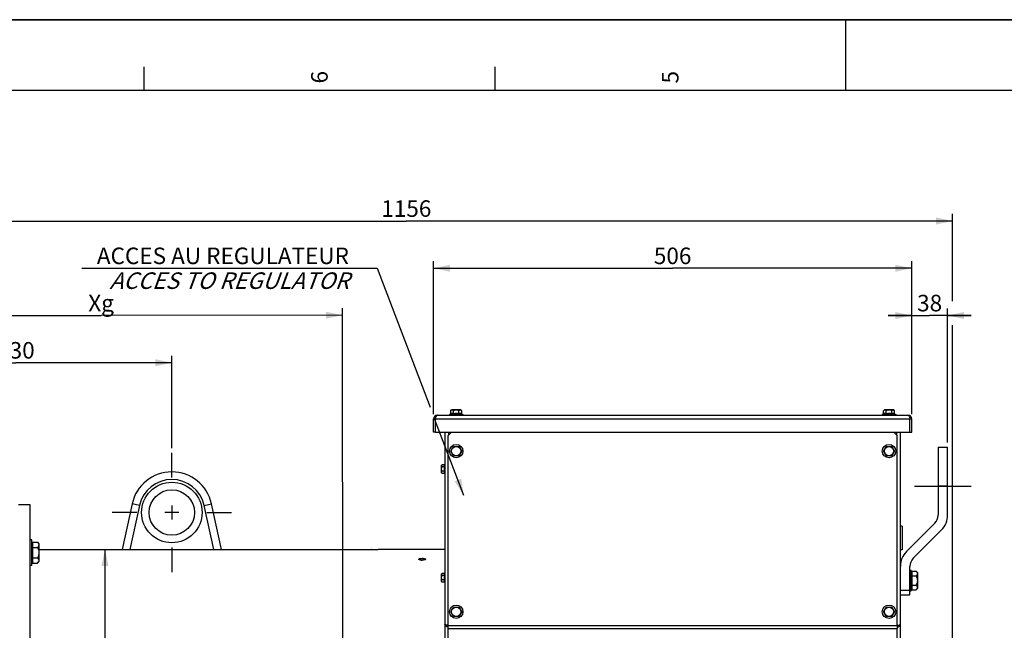
# Model space of a CAD drawing. Units: millimetres. Extents: x 0 to 594, y 0 to 420.
# Drawn here: x 122 to 331, y 291 to 420 of the extents above; entities that cross this region are included whole.
import ezdxf

# ---------------------------------------------------------------- set-up
doc = ezdxf.new("R2010")
doc.units = ezdxf.units.MM
doc.header["$LTSCALE"] = 32.67
doc.linetypes.add('CENTER', pattern=[0.6, 0.375, -0.075, 0.075, -0.075])
doc.layers.get('0').update_dxf_attribs({"linetype": 'CONTINUOUS'})
for name, color, linetype in [('02___PRT_ALL_AXES', 7, 'CONTINUOUS'), ('3_ALL_AXES', 7, 'CONTINUOUS'), ('7_ALL_FEATURES', 7, 'CONTINUOUS'), ('AXES', 7, 'CONTINUOUS'), ('SOLIDES', 7, 'CONTINUOUS')]:
    doc.layers.add(name, color=color, linetype=linetype)
doc.styles.get("Standard").update_dxf_attribs({"font": 'txt', "width": 0.85})
doc.styles.add('TEXTSTYLE_3', font='txt')
doc.styles.add('TEXTSTYLE_5', font='gdt', dxfattribs={"width": 0.85})
doc.dimstyles.new('DIMSTYLE_1', dxfattribs={"dimtxt": 3.5, "dimasz": 3.5, "dimexe": 1.5, "dimexo": 1, "dimgap": 0.875, "dimtad": 1, "dimdec": 4, "dimlfac": 5, "dimtxsty": 'STANDARD', "dimblk": '_FILLED', "dimblk1": '_FILLED', "dimblk2": '_FILLED', "dimcen": 0.09, "dimclrt": 5, "dimadec": 0, "dimazin": 0, "dimtp": 0.8, "dimtm": 0.8, "dimtfac": 1, "dimtdec": 4, "dimtofl": 0, "dimtmove": 0, "dimatfit": 3, "dimldrblk": '_FILLED', "dimfxl": 1, "dimtolj": 1, "dimarcsym": 0})
doc.dimstyles.new('DIMSTYLE_2', dxfattribs={"dimtxt": 3.5, "dimasz": 3.5, "dimexe": 1.5, "dimexo": 1, "dimgap": 0.875, "dimtad": 1, "dimdec": 4, "dimlfac": 5, "dimtxsty": 'STANDARD', "dimblk": '_FILLED', "dimblk1": '_FILLED', "dimblk2": '_FILLED', "dimcen": 0.09, "dimclrt": 5, "dimadec": 0, "dimazin": 0, "dimtp": 0.0001, "dimtm": 0.0001, "dimtfac": 1, "dimtdec": 4, "dimtofl": 0, "dimtmove": 0, "dimatfit": 3, "dimldrblk": '_FILLED', "dimfxl": 1, "dimtolj": 1, "dimarcsym": 0})
doc.dimstyles.new('DIMSTYLE_5', dxfattribs={"dimtxt": 3.5, "dimasz": 3.5, "dimexe": 1.5, "dimexo": 1, "dimgap": 0.875, "dimtad": 1, "dimdec": 0, "dimlfac": 5, "dimtxsty": 'STANDARD', "dimblk": '_FILLED', "dimblk1": '_FILLED', "dimblk2": '_FILLED', "dimcen": 0.09, "dimclrt": 5, "dimadec": 0, "dimazin": 0, "dimtp": 0.0001, "dimtm": 0.0001, "dimtfac": 1, "dimtdec": 0, "dimtofl": 0, "dimtmove": 0, "dimatfit": 3, "dimldrblk": '_FILLED', "dimfxl": 1, "dimtolj": 1, "dimarcsym": 0})
doc.dimstyles.get("Standard").update_dxf_attribs({"dimtxt": 3.5, "dimasz": 3.5, "dimexe": 1.5, "dimexo": 1, "dimtad": 1, "dimdec": 4, "dimtxsty": 'STANDARD', "dimblk": '_FILLED', "dimblk1": '_FILLED', "dimblk2": '_FILLED', "dimcen": 0.09, "dimclrt": 5, "dimadec": 0, "dimazin": 0, "dimtol": 1, "dimtp": 0.0001, "dimtm": 0.0001, "dimtfac": 1, "dimtdec": 4, "dimtofl": 0, "dimtmove": 0, "dimatfit": 3, "dimldrblk": '_FILLED', "dimfxl": 1, "dimtolj": 1, "dimarcsym": 0})

# ---------------------------------------------------------------- blocks, each defined once
blk = doc.blocks.new('MARGEA2_BL0', base_point=(296.99996, 210.000076))
at = {"color": 7, "linetype": 'CONTINUOUS'}
for p, q in [((594, 420), (-0.000082, 420)), ((594.000002, 420.000076), (0.000002, 420.000076)), ((594.000002, 420.000076), (0.000002, 420.000076)), ((297.000002, 420.000076), (297.000002, 405.000076)), ((148.500002, 410.000076), (148.500002, 405.000076)), ((222.750002, 410.000076), (222.750002, 405.000076)), ((584.000002, 405.000076), (15.000002, 405.000076))]:
    blk.add_line(p, q, dxfattribs=at)
at = {"color": 5, "linetype": 'CONTINUOUS', "style": 'TEXTSTYLE_3', "oblique": 0.00001872}
for s, p in [('6', (187.375002, 406.500076)), ('5', (261.625002, 406.500076))]:
    blk.add_text(s, height=3.5, rotation=90, dxfattribs=at).set_placement(p)
blk = doc.blocks.new('_FILLED')
at = {"color": 0, "linetype": 'BYBLOCK'}
blk.add_solid([(0, 0), (-1, 0.214), (-1, -0.214)], dxfattribs=at)
blk = doc.blocks.new('*D0')
at = {"color": 2, "linetype": 'CONTINUOUS'}
for p, q in [((88.35, 358.21), (88.35, 358.84)), ((190.49, 358.32), (190.49, 358.95)), ((88.38, 329.47), (88.35, 358.21)), ((88.35, 357.34), (139.42, 357.39)), ((190.49, 357.45), (139.42, 357.39)), ((190.61, 250.78), (190.49, 358.32)), ((88.39, 318.62), (88.38, 323.59))]:
    blk.add_line(p, q, dxfattribs=at)
at = {"color": 2, "linetype": 'CONTINUOUS', "xscale": 3.5, "yscale": 3.5, "zscale": 3.5}
for p, rotation in [((88.35, 357.34), 180.059941529), ((190.49, 357.45), 0.059941529)]:
    blk.add_blockref('_FILLED', p, dxfattribs=dict(at, rotation=rotation))
at = {"color": 5, "linetype": 'CONTINUOUS', "insert": (139.42, 361.77), "char_height": 3.5, "width": 8.925, "attachment_point": 2, "rotation": 0.0599, "line_spacing_factor": 0.9}
blk.add_mtext('Xg', dxfattribs=at)
blk = doc.blocks.new('*D2')
at = {"color": 2, "linetype": 'CONTINUOUS'}
for p, q in [((209.79, 336.49), (209.79, 368.89)), ((310.99, 336.49), (310.99, 368.89)), ((209.79, 367.39), (260.39, 367.39)), ((310.99, 367.39), (260.39, 367.39))]:
    blk.add_line(p, q, dxfattribs=at)
at = {"color": 2, "linetype": 'CONTINUOUS', "xscale": 3.5, "yscale": 3.5, "zscale": 3.5, "rotation": 180}
blk.add_blockref('_FILLED', (209.79, 367.39), dxfattribs=at)
at = {"color": 2, "linetype": 'CONTINUOUS', "xscale": 3.5, "yscale": 3.5, "zscale": 3.5}
blk.add_blockref('_FILLED', (310.99, 367.39), dxfattribs=at)
at = {"color": 5, "linetype": 'CONTINUOUS', "insert": (260.39, 371.77), "char_height": 3.5, "width": 13.3875, "attachment_point": 2, "line_spacing_factor": 0.9}
blk.add_mtext('506', dxfattribs=at)
blk = doc.blocks.new('*D3')
at = {"color": 2, "linetype": 'CONTINUOUS'}
for p, q in [((310.99, 336.49), (310.99, 358.89)), ((318.59, 330.49), (318.59, 358.89)), ((310.99, 357.39), (305.99, 357.39)), ((305.99, 357.39), (314.79, 357.39)), ((323.59, 357.39), (314.79, 357.39)), ((318.59, 357.39), (323.59, 357.39))]:
    blk.add_line(p, q, dxfattribs=at)
at = {"color": 2, "linetype": 'CONTINUOUS', "xscale": 3.5, "yscale": 3.5, "zscale": 3.5}
blk.add_blockref('_FILLED', (310.99, 357.39), dxfattribs=at)
at = {"color": 2, "linetype": 'CONTINUOUS', "xscale": 3.5, "yscale": 3.5, "zscale": 3.5, "rotation": 180}
blk.add_blockref('_FILLED', (318.59, 357.39), dxfattribs=at)
at = {"color": 5, "linetype": 'CONTINUOUS', "insert": (314.79, 361.77), "char_height": 3.5, "width": 8.925, "attachment_point": 2, "line_spacing_factor": 0.9}
blk.add_mtext('38', dxfattribs=at)
blk = doc.blocks.new('*D8')
at = {"color": 2, "linetype": 'CONTINUOUS'}
for p, q in [((88.39, 342.14), (88.39, 378.89)), ((88.39, 377.39), (204.02, 377.39)), ((319.65, 377.39), (204.02, 377.39)), ((319.65, 360.44), (319.65, 378.89)), ((319.65, 257), (319.65, 355.38))]:
    blk.add_line(p, q, dxfattribs=at)
at = {"color": 2, "linetype": 'CONTINUOUS', "xscale": 3.5, "yscale": 3.5, "zscale": 3.5, "rotation": 180}
blk.add_blockref('_FILLED', (88.39, 377.39), dxfattribs=at)
at = {"color": 2, "linetype": 'CONTINUOUS', "xscale": 3.5, "yscale": 3.5, "zscale": 3.5}
blk.add_blockref('_FILLED', (319.65, 377.39), dxfattribs=at)
at = {"color": 5, "linetype": 'CONTINUOUS', "insert": (204.02, 381.77), "char_height": 3.5, "width": 17.85, "attachment_point": 2, "line_spacing_factor": 0.9}
blk.add_mtext('1156', dxfattribs=at)
blk = doc.blocks.new('*D16')
at = {"color": 2, "linetype": 'CONTINUOUS'}
for p in [(140.24, 307.89), (140.24, 184.69)]:
    blk.add_line(p, (140.24, 246.29), dxfattribs=at)
at = {"color": 2, "linetype": 'CONTINUOUS', "xscale": 3.5, "yscale": 3.5, "zscale": 3.5}
for p, rotation in [((140.24, 307.89), 90), ((140.24, 184.69), 270)]:
    blk.add_blockref('_FILLED', p, dxfattribs=dict(at, rotation=rotation))
at = {"color": 5, "linetype": 'CONTINUOUS', "insert": (135.86, 236.67), "char_height": 3.5, "width": 20.3875, "attachment_point": 2, "rotation": 90, "line_spacing_factor": 0.9, "style": 'TEXTSTYLE_5'}
blk.add_mtext('{\\Fgdt;n}\\Ftxt;616', dxfattribs=at)
blk = doc.blocks.new('*D22')
at = {"color": 2, "linetype": 'CONTINUOUS'}
for p, q in [((88.39, 339.35), (88.39, 348.89)), ((154.39, 329.29), (154.39, 348.89)), ((88.39, 347.39), (121.39, 347.39)), ((154.39, 347.39), (121.39, 347.39))]:
    blk.add_line(p, q, dxfattribs=at)
at = {"color": 2, "linetype": 'CONTINUOUS', "xscale": 3.5, "yscale": 3.5, "zscale": 3.5, "rotation": 180}
blk.add_blockref('_FILLED', (88.39, 347.39), dxfattribs=at)
at = {"color": 2, "linetype": 'CONTINUOUS', "xscale": 3.5, "yscale": 3.5, "zscale": 3.5}
blk.add_blockref('_FILLED', (154.39, 347.39), dxfattribs=at)
at = {"color": 5, "linetype": 'CONTINUOUS', "insert": (121.39, 351.77), "char_height": 3.5, "width": 13.3875, "attachment_point": 2, "line_spacing_factor": 0.9}
blk.add_mtext('330', dxfattribs=at)

msp = doc.modelspace()

# ---------------------------------------------------------------- linework, layer by layer
at = {"color": 7, "linetype": 'CONTINUOUS'}
msp.add_line((0, 420), (594, 420), dxfattribs=at)
at = {"color": 2, "linetype": 'CONTINUOUS'}
for p, q in [((135.352516, 367.39313), (197.877516, 367.39313)), ((197.877516, 367.39313), (209.072612, 337.995978))]:
    msp.add_line(p, q, dxfattribs=at)
at = {"color": 9, "linetype": 'CONTINUOUS'}
msp.add_arc((307.376851, 291.265703), 0.836419, 39.73897113, 42.18343117, dxfattribs=at)
at = {"layer": '02___PRT_ALL_AXES', "color": 7, "linetype": 'CONTINUOUS'}
for p, q in [((124.750212, 309.897013), (124.390212, 309.897013)), ((124.750212, 304.497013), (124.750212, 309.897013)), ((124.750212, 304.497013), (124.390212, 304.497013)), ((310.590212, 303.49313), (310.910212, 303.49313)), ((310.910212, 299.09313), (310.910212, 303.49313)), ((310.590212, 299.09313), (310.910212, 299.09313))]:
    msp.add_line(p, q, dxfattribs=at)
at = {"layer": '3_ALL_AXES', "color": 3, "linetype": 'CONTINUOUS'}
msp.add_line((209.790212, 332.69313), (209.790212, 335.49313), dxfattribs=at)
at = {"layer": '3_ALL_AXES', "color": 9, "linetype": 'CONTINUOUS'}
for p, q in [((210.190212, 335.49313), (209.790212, 335.49313)), ((147.550491, 317.182498), (145.527706, 307.89313)), ((147.550491, 317.182498), (145.987126, 317.522925)), ((161.229933, 317.182498), (162.793298, 317.522925)), ((163.252718, 307.89313), (161.229933, 317.182498))]:
    msp.add_line(p, q, dxfattribs=at)
at = {"layer": '3_ALL_AXES', "color": 7, "linetype": 'CONTINUOUS'}
for p, q in [((210.190212, 332.69313), (209.790212, 332.69313)), ((124.390212, 317.29313), (121.967562, 317.29313)), ((124.390212, 175.29313), (124.390212, 317.29313)), ((145.987126, 317.522925), (143.890212, 307.89313)), ((164.890212, 307.89313), (162.793298, 317.522925)), ((126.250212, 307.89313), (196.650212, 307.89313)), ((196.705752, 307.892488), (196.650212, 307.89313)), ((198.091517, 307.892676), (198.074545, 307.892486)), ((198.130212, 307.89313), (198.091517, 307.892676)), ((212.190212, 307.89313), (198.130212, 307.89313))]:
    msp.add_line(p, q, dxfattribs=at)
at = {"layer": '3_ALL_AXES', "color": 2, "linetype": 'CENTER'}
for p, q in [((154.390212, 323.11813), (154.390212, 328.29313)), ((146.965212, 315.69313), (141.790212, 315.69313)), ((161.815212, 315.69313), (166.990212, 315.69313)), ((154.390212, 308.26813), (154.390212, 303.09313))]:
    msp.add_line(p, q, dxfattribs=at)
at = {"layer": '3_ALL_AXES', "color": 2, "linetype": 'CONTINUOUS'}
for p, q in [((154.390212, 317.17813), (154.390212, 314.20813)), ((155.875212, 315.69313), (152.905212, 315.69313))]:
    msp.add_line(p, q, dxfattribs=at)
at = {"layer": '3_ALL_AXES', "color": 9, "linetype": 'CONTINUOUS'}
msp.add_circle((154.390212, 315.69313), 6.4, dxfattribs=at)
at = {"layer": '3_ALL_AXES', "color": 7, "linetype": 'CONTINUOUS'}
msp.add_circle((154.390212, 315.69313), 4.8, dxfattribs=at)
for centre, radius, start, end in [((154.390212, 315.69313), 8.6, 12.28454644, 167.71545356), ((197.383317, 368.788255), 60.899537, 269.36251753, 269.51269453), ((197.392002, 369.906295), 62.01761, 269.51345567, 269.99834605), ((197.3898, 369.583578), 61.694893, 270.00038225, 270.48770743), ((197.388972, 369.616372), 61.727693, 270.48821692, 270.63636309), ((207.389363, 308.259622), 2.661281, 265.87227992, 270.0182864), ((207.39131, 303.081684), 2.89971, 86.21712579, 90.02169882)]:
    msp.add_arc(centre, radius, start, end, dxfattribs=at)
at = {"layer": '3_ALL_AXES', "color": 9, "linetype": 'CONTINUOUS'}
msp.add_arc((154.390212, 315.69313), 7, 12.28454644, 167.71545356, dxfattribs=at)
at = {"layer": '3_ALL_AXES', "color": 7, "linetype": 'CONTINUOUS'}
for points, knots in [([(206.650212, 305.794161), (206.650209, 305.824809), (206.7307, 305.893034), (206.975495, 305.959545), (207.214865, 305.981394), (207.390212, 305.981394)], [0, 0, 0, 0, 0.1164659487, 0.3336684841, 1, 1, 1, 1]), ([(207.197804, 305.605244), (207.064392, 305.614918), (206.898633, 305.634925), (206.650218, 305.729846), (206.650212, 305.794161)], [0, 0, 0, 0, 0.6753051629, 1, 1, 1, 1]), ([(208.130212, 305.794161), (208.130215, 305.76318), (208.050043, 305.693942), (207.805858, 305.622023), (207.565712, 305.598341), (207.390212, 305.598341)], [0, 0, 0, 0, 0.1173497519, 0.3352370266, 1, 1, 1, 1]), ([(207.58262, 305.975076), (207.715814, 305.966216), (207.88007, 305.949083), (208.130206, 305.857833), (208.130212, 305.794161)], [0, 0, 0, 0, 0.677053916, 1, 1, 1, 1])]:
    msp.add_open_spline(points, degree=3, knots=knots, dxfattribs=at)
at = {"layer": '7_ALL_FEATURES', "color": 3, "linetype": 'CONTINUOUS'}
for p, q in [((210.590212, 336.29313), (310.190212, 336.29313)), ((210.190212, 332.69313), (210.190212, 335.49313)), ((310.590212, 332.69313), (310.590212, 335.49313)), ((310.990212, 332.69313), (310.990212, 335.49313)), ((210.190212, 332.69313), (310.590212, 332.69313))]:
    msp.add_line(p, q, dxfattribs=at)
at = {"layer": '7_ALL_FEATURES', "color": 9, "linetype": 'CONTINUOUS'}
msp.add_line((210.190212, 335.49313), (310.990212, 335.49313), dxfattribs=at)
at = {"layer": '7_ALL_FEATURES', "color": 7, "linetype": 'CONTINUOUS'}
for p, q in [((310.590212, 332.69313), (310.990212, 332.69313)), ((308.990212, 312.79313), (308.590212, 312.79313)), ((308.990212, 312.79313), (308.990212, 307.79313)), ((308.990212, 307.79313), (308.590212, 307.79313))]:
    msp.add_line(p, q, dxfattribs=at)
at = {"layer": '7_ALL_FEATURES', "color": 3, "linetype": 'CONTINUOUS'}
for centre, start, end in [((210.590212, 335.49313), 90, 180), ((310.190212, 335.49313), 0, 90)]:
    msp.add_arc(centre, 0.8, start, end, dxfattribs=at)
for points, knots in [([(210.238577, 335.874691), (210.230599, 335.845359), (210.201582, 335.720169), (210.190912, 335.591144), (210.190212, 335.49313)], [0, 0, 0, 0, 0.2367148262, 1, 1, 1, 1]), ([(210.590212, 336.29313), (210.551517, 336.29313), (210.361063, 336.229775), (210.27839, 336.021072), (210.238577, 335.874691)], [0, 0, 0, 0, 0.2032375044, 1, 1, 1, 1]), ([(310.190212, 336.29313), (310.228907, 336.29313), (310.41936, 336.229775), (310.502034, 336.021072), (310.541847, 335.874691)], [0, 0, 0, 0, 0.2032375074, 1, 1, 1, 1]), ([(310.541847, 335.874691), (310.549825, 335.845359), (310.578842, 335.720169), (310.589512, 335.591144), (310.590212, 335.49313)], [0, 0, 0, 0, 0.2367148345, 1, 1, 1, 1])]:
    msp.add_open_spline(points, degree=3, knots=knots, dxfattribs=at)
at = {"layer": 'AXES', "color": 7, "linetype": 'CONTINUOUS'}
for p, q in [((213.435511, 336.582088), (213.170212, 336.41313)), ((213.170212, 336.41313), (213.170212, 336.29313)), ((213.170212, 336.41313), (216.010212, 336.41313)), ((213.435511, 337.226463), (213.602178, 337.39313)), ((213.435511, 336.582088), (213.435511, 337.226463)), ((215.578246, 337.39313), (213.602178, 337.39313)), ((214.012862, 336.582088), (214.012862, 337.226463)), ((215.167562, 336.582088), (215.167562, 337.226463)), ((215.744913, 337.226463), (215.578246, 337.39313)), ((215.744913, 336.582088), (215.744913, 337.226463)), ((215.744913, 336.582088), (216.010212, 336.41313)), ((216.010212, 336.41313), (216.010212, 336.29313)), ((305.035511, 336.582088), (304.770212, 336.41313)), ((304.770212, 336.41313), (307.610212, 336.41313)), ((304.770212, 336.41313), (304.770212, 336.29313)), ((305.035511, 337.226463), (305.202178, 337.39313)), ((305.035511, 336.582088), (305.035511, 337.226463)), ((307.178246, 337.39313), (305.202178, 337.39313)), ((305.612862, 336.582088), (305.612862, 337.226463)), ((306.767562, 336.582088), (306.767562, 337.226463)), ((307.344913, 337.226463), (307.178246, 337.39313)), ((307.344913, 336.582088), (307.344913, 337.226463)), ((307.344913, 336.582088), (307.610212, 336.41313)), ((307.610212, 336.41313), (307.610212, 336.29313)), ((213.435511, 328.69313), (214.012862, 329.69313)), ((214.012862, 329.69313), (215.167562, 329.69313)), ((215.167562, 329.69313), (215.744913, 328.69313)), ((305.035511, 328.69313), (305.612862, 329.69313)), ((305.612862, 329.69313), (306.767562, 329.69313)), ((306.767562, 329.69313), (307.344913, 328.69313)), ((214.012862, 327.69313), (213.435511, 328.69313)), ((215.167562, 327.69313), (214.012862, 327.69313)), ((215.744913, 328.69313), (215.167562, 327.69313)), ((305.612862, 327.69313), (305.035511, 328.69313)), ((306.767562, 327.69313), (305.612862, 327.69313)), ((307.344913, 328.69313), (306.767562, 327.69313)), ((211.613972, 325.81689), (211.490212, 325.69313)), ((211.490212, 324.093416), (211.490212, 325.692844)), ((212.120212, 325.81689), (211.613972, 325.81689)), ((212.120212, 325.35501), (211.613972, 325.35501)), ((212.120212, 323.96937), (212.120212, 325.81689)), ((212.190212, 325.69313), (212.120212, 325.69313)), ((211.613972, 323.96937), (211.490212, 324.09313)), ((212.120212, 324.43125), (211.613972, 324.43125)), ((212.120212, 323.96937), (211.613972, 323.96937)), ((212.190212, 324.09313), (212.120212, 324.09313)), ((124.750212, 309.097013), (124.900212, 309.097013)), ((124.900212, 309.390944), (124.900212, 305.003082)), ((124.900212, 309.390944), (125.956281, 309.390944)), ((125.956281, 309.390944), (126.250212, 309.097013)), ((126.250212, 309.096927), (126.250212, 305.2971)), ((124.900212, 308.293979), (125.956281, 308.293979)), ((124.750212, 305.297013), (124.900212, 305.297013)), ((124.900212, 306.100048), (125.956281, 306.100048)), ((124.900212, 305.003082), (125.956281, 305.003082)), ((125.956281, 305.003082), (126.250212, 305.297013)), ((211.613972, 302.81689), (211.490212, 302.69313)), ((211.490212, 301.093416), (211.490212, 302.692844)), ((212.120212, 302.81689), (211.613972, 302.81689)), ((212.120212, 302.35501), (211.613972, 302.35501)), ((212.120212, 300.96937), (212.120212, 302.81689)), ((212.190212, 302.69313), (212.120212, 302.69313)), ((310.910212, 302.99313), (311.038212, 302.99313)), ((311.038212, 303.256121), (311.927221, 303.256121)), ((311.038212, 303.256121), (311.038212, 299.330139)), ((311.038212, 302.274625), (311.927221, 302.274625)), ((311.927221, 303.256121), (312.190212, 302.99313)), ((312.190212, 302.99313), (312.190212, 299.59313)), ((211.613972, 300.96937), (211.490212, 301.09313)), ((212.120212, 301.43125), (211.613972, 301.43125)), ((212.120212, 300.96937), (211.613972, 300.96937)), ((212.190212, 301.09313), (212.120212, 301.09313)), ((311.038212, 300.311635), (311.927221, 300.311635)), ((310.910212, 299.59313), (311.038212, 299.59313)), ((311.038212, 299.330139), (311.927221, 299.330139)), ((311.927221, 299.330139), (312.190212, 299.59313)), ((213.435511, 294.69313), (214.012862, 295.69313)), ((214.012862, 293.69313), (213.435511, 294.69313)), ((214.012862, 295.69313), (215.167562, 295.69313)), ((215.167562, 295.69313), (215.744913, 294.69313)), ((215.744913, 294.69313), (215.167562, 293.69313)), ((305.035511, 294.69313), (305.612862, 295.69313)), ((305.612862, 293.69313), (305.035511, 294.69313)), ((305.612862, 295.69313), (306.767562, 295.69313)), ((306.767562, 295.69313), (307.344913, 294.69313)), ((307.344913, 294.69313), (306.767562, 293.69313)), ((215.167562, 293.69313), (214.012862, 293.69313)), ((306.767562, 293.69313), (305.612862, 293.69313))]:
    msp.add_line(p, q, dxfattribs=at)
at = {"layer": 'AXES', "color": 2, "linetype": 'CENTER'}
msp.add_line((311.590212, 321.29313), (323.590212, 321.29313), dxfattribs=at)
at = {"layer": 'AXES', "color": 7, "linetype": 'CONTINUOUS'}
for centre, radius in [((214.590212, 328.69313), 1.42), ((214.590212, 328.69313), 0.988034), ((306.190212, 328.69313), 1.42), ((306.190212, 328.69313), 0.988034), ((214.590212, 294.69313), 1.42), ((306.190212, 294.69313), 1.42), ((214.590212, 294.69313), 0.988034), ((306.190212, 294.69313), 0.988034)]:
    msp.add_circle(centre, radius, dxfattribs=at)
for centre in [(214.590212, 334.476193), (306.190212, 334.476193)]:
    msp.add_arc(centre, 2.183604, 74.66854724, 105.33145276, dxfattribs=at)
for points, knots in [([(213.631251, 337.364026), (213.613774, 337.357626), (213.54092, 337.323379), (213.479021, 337.269973), (213.435511, 337.226463)], [0, 0, 0, 0, 0.2322332262, 1, 1, 1, 1]), ([(214.012862, 337.226463), (213.984567, 337.254758), (213.927527, 337.30609), (213.832778, 337.363942), (213.729986, 337.388097), (213.662469, 337.375459), (213.631251, 337.364026)], [0, 0, 0, 0, 0.2794951119, 0.5342363578, 0.7677850702, 1, 1, 1, 1]), ([(215.167562, 337.226463), (215.077795, 337.271347), (214.891637, 337.34932), (214.590212, 337.396971), (214.288787, 337.349321), (214.102629, 337.271347), (214.012862, 337.226463)], [0, 0, 0, 0, 0.2501470381, 0.4999999538, 0.7498525558, 1, 1, 1, 1]), ([(215.549294, 337.363982), (215.518069, 337.375432), (215.450536, 337.388104), (215.347704, 337.363972), (215.252923, 337.306112), (215.195866, 337.254767), (215.167562, 337.226463)], [0, 0, 0, 0, 0.2322304932, 0.4657714694, 0.7205036192, 1, 1, 1, 1]), ([(215.744913, 337.226463), (215.729711, 337.241665), (215.671699, 337.296396), (215.604215, 337.343844), (215.549294, 337.363982)], [0, 0, 0, 0, 0.2687419886, 1, 1, 1, 1]), ([(305.231251, 337.364026), (305.213774, 337.357626), (305.14092, 337.323379), (305.079021, 337.269973), (305.035511, 337.226463)], [0, 0, 0, 0, 0.2322332262, 1, 1, 1, 1]), ([(305.612862, 337.226463), (305.584567, 337.254758), (305.527527, 337.30609), (305.432778, 337.363942), (305.329986, 337.388097), (305.262469, 337.375459), (305.231251, 337.364026)], [0, 0, 0, 0, 0.2794951119, 0.5342363578, 0.7677850702, 1, 1, 1, 1]), ([(306.767562, 337.226463), (306.677795, 337.271347), (306.491637, 337.34932), (306.190212, 337.396971), (305.888787, 337.349321), (305.702629, 337.271347), (305.612862, 337.226463)], [0, 0, 0, 0, 0.2501470381, 0.4999999538, 0.7498525558, 1, 1, 1, 1]), ([(307.149294, 337.363982), (307.118069, 337.375432), (307.050536, 337.388104), (306.947704, 337.363972), (306.852923, 337.306112), (306.795866, 337.254767), (306.767562, 337.226463)], [0, 0, 0, 0, 0.2322304932, 0.4657714694, 0.7205036192, 1, 1, 1, 1]), ([(307.344913, 337.226463), (307.329711, 337.241665), (307.271699, 337.296396), (307.204215, 337.343844), (307.149294, 337.363982)], [0, 0, 0, 0, 0.2687419886, 1, 1, 1, 1]), ([(211.490212, 325.58595), (211.490212, 325.606204), (211.504951, 325.69539), (211.565472, 325.76839), (211.613972, 325.81689)], [0, 0, 0, 0, 0.2279714646, 1, 1, 1, 1]), ([(211.613972, 325.35501), (211.59651, 325.372472), (211.537017, 325.436394), (211.490212, 325.522297), (211.490212, 325.58595)], [0, 0, 0, 0, 0.279519871, 1, 1, 1, 1]), ([(211.490212, 324.89313), (211.490212, 324.973361), (211.515667, 325.134386), (211.578079, 325.283223), (211.613972, 325.35501)], [0, 0, 0, 0, 0.4999062571, 1, 1, 1, 1]), ([(211.613972, 324.43125), (211.578063, 324.503069), (211.515688, 324.65192), (211.490212, 324.812936), (211.490212, 324.89313)], [0, 0, 0, 0, 0.5003210431, 1, 1, 1, 1]), ([(211.490212, 324.20031), (211.490212, 324.220564), (211.504951, 324.30975), (211.565472, 324.382749), (211.613972, 324.43125)], [0, 0, 0, 0, 0.2279714646, 1, 1, 1, 1]), ([(211.529238, 324.073857), (211.523188, 324.083891), (211.502025, 324.122854), (211.490212, 324.167624), (211.490212, 324.20031)], [0, 0, 0, 0, 0.263876213, 1, 1, 1, 1]), ([(211.613972, 323.96937), (211.605668, 323.977674), (211.574587, 324.010035), (211.546356, 324.045466), (211.529238, 324.073857)], [0, 0, 0, 0, 0.2615747156, 1, 1, 1, 1]), ([(125.956281, 309.390944), (125.997756, 309.349469), (126.074777, 309.265817), (126.170203, 309.131204), (126.234454, 308.990042), (126.250212, 308.890586), (126.250212, 308.842462)], [0, 0, 0, 0, 0.2760405107, 0.5340896809, 0.7735172143, 1, 1, 1, 1]), ([(126.250212, 308.842462), (126.250212, 308.794341), (126.234502, 308.694885), (126.170217, 308.553738), (126.074773, 308.419135), (125.997761, 308.335459), (125.956281, 308.293979)], [0, 0, 0, 0, 0.2264624119, 0.465867865, 0.7239259789, 1, 1, 1, 1]), ([(125.956281, 308.293979), (126.04157, 308.123401), (126.189701, 307.769878), (126.250212, 307.387466), (126.250212, 307.197013)], [0, 0, 0, 0, 0.5003401493, 1, 1, 1, 1]), ([(126.250212, 307.197013), (126.250212, 307.006578), (126.18972, 306.624162), (126.041578, 306.270642), (125.956281, 306.100048)], [0, 0, 0, 0, 0.499613779, 1, 1, 1, 1]), ([(125.956281, 306.100048), (125.997756, 306.058573), (126.074777, 305.974921), (126.170203, 305.840307), (126.234454, 305.699145), (126.250212, 305.599689), (126.250212, 305.551565)], [0, 0, 0, 0, 0.2760405107, 0.5340896809, 0.7735172143, 1, 1, 1, 1]), ([(126.250212, 305.551565), (126.250212, 305.503445), (126.234502, 305.403989), (126.170217, 305.262841), (126.074773, 305.128239), (125.997761, 305.044563), (125.956281, 305.003082)], [0, 0, 0, 0, 0.2264624119, 0.465867865, 0.7239259789, 1, 1, 1, 1]), ([(211.490212, 302.58595), (211.490212, 302.606204), (211.504951, 302.69539), (211.565472, 302.76839), (211.613972, 302.81689)], [0, 0, 0, 0, 0.2279714646, 1, 1, 1, 1]), ([(211.613972, 302.35501), (211.59651, 302.372472), (211.537017, 302.436394), (211.490212, 302.522297), (211.490212, 302.58595)], [0, 0, 0, 0, 0.279519871, 1, 1, 1, 1]), ([(211.490212, 301.89313), (211.490212, 301.973361), (211.515667, 302.134386), (211.578079, 302.283223), (211.613972, 302.35501)], [0, 0, 0, 0, 0.4999062571, 1, 1, 1, 1]), ([(311.927221, 303.256121), (311.998865, 303.184477), (312.096687, 303.071569), (312.176132, 302.897438), (312.190212, 302.808432), (312.190212, 302.765373)], [0, 0, 0, 0, 0.5335506311, 0.7732552415, 1, 1, 1, 1]), ([(312.190212, 302.765373), (312.190212, 302.722318), (312.176175, 302.633311), (312.09668, 302.459194), (311.998872, 302.346277), (311.927221, 302.274625)], [0, 0, 0, 0, 0.2267236097, 0.4664053579, 1, 1, 1, 1]), ([(311.927221, 302.274625), (312.003532, 302.122004), (312.136071, 301.805694), (312.190212, 301.463535), (312.190212, 301.29313)], [0, 0, 0, 0, 0.5003392058, 1, 1, 1, 1]), ([(211.613972, 301.43125), (211.578063, 301.503069), (211.515688, 301.65192), (211.490212, 301.812936), (211.490212, 301.89313)], [0, 0, 0, 0, 0.5003210431, 1, 1, 1, 1]), ([(211.490212, 301.20031), (211.490212, 301.220564), (211.504951, 301.30975), (211.565472, 301.382749), (211.613972, 301.43125)], [0, 0, 0, 0, 0.2279714646, 1, 1, 1, 1]), ([(211.529238, 301.073857), (211.523188, 301.083891), (211.502025, 301.122854), (211.490212, 301.167624), (211.490212, 301.20031)], [0, 0, 0, 0, 0.263876213, 1, 1, 1, 1]), ([(211.613972, 300.96937), (211.605668, 300.977674), (211.574587, 301.010035), (211.546356, 301.045466), (211.529238, 301.073857)], [0, 0, 0, 0, 0.2615747156, 1, 1, 1, 1]), ([(312.190212, 301.29313), (312.190212, 301.12274), (312.136088, 300.780579), (312.003539, 300.464271), (311.927221, 300.311635)], [0, 0, 0, 0, 0.4996144318, 1, 1, 1, 1]), ([(311.927221, 300.311635), (311.998865, 300.23999), (312.096687, 300.127083), (312.176132, 299.952952), (312.190212, 299.863945), (312.190212, 299.820887)], [0, 0, 0, 0, 0.5335506311, 0.7732552415, 1, 1, 1, 1]), ([(312.190212, 299.820887), (312.190212, 299.777832), (312.176175, 299.688825), (312.09668, 299.514707), (311.998872, 299.40179), (311.927221, 299.330139)], [0, 0, 0, 0, 0.2267236097, 0.4664053579, 1, 1, 1, 1])]:
    msp.add_open_spline(points, degree=3, knots=knots, dxfattribs=at)
for points in [[(214.012862, 336.582088), (213.925484, 336.629998), (213.724187, 336.689595), (213.522889, 336.629998), (213.435511, 336.582088)], [(215.744913, 336.582088), (215.657535, 336.629998), (215.456237, 336.689595), (215.25494, 336.629998), (215.167562, 336.582088)], [(305.612862, 336.582088), (305.525484, 336.629998), (305.324187, 336.689595), (305.122889, 336.629998), (305.035511, 336.582088)], [(307.344913, 336.582088), (307.257535, 336.629998), (307.056237, 336.689595), (306.85494, 336.629998), (306.767562, 336.582088)]]:
    msp.add_open_spline(points, degree=3, dxfattribs=at)
at = {"layer": 'SOLIDES', "color": 7, "linetype": 'CONTINUOUS'}
for p, q in [((212.190212, 332.69313), (212.190212, 287.385053)), ((308.590212, 279.667709), (308.590212, 332.69313)), ((316.590212, 329.49313), (318.590212, 329.49313)), ((316.590212, 329.49313), (316.590212, 315.11567)), ((318.590212, 315.11567), (318.590212, 329.49313)), ((315.887268, 313.418613), (309.878942, 307.410287)), ((311.293156, 305.996074), (317.301482, 312.0044)), ((310.590212, 298.29313), (310.590212, 304.299017)), ((308.590212, 298.29313), (310.590212, 298.29313)), ((212.890212, 291.153341), (212.890212, 291.766176)), ((307.890212, 291.766176), (307.890212, 291.153341))]:
    msp.add_line(p, q, dxfattribs=at)
at = {"layer": 'SOLIDES', "color": 3, "linetype": 'CONTINUOUS'}
for p, q in [((213.590212, 332.69313), (212.890212, 331.99313)), ((212.890212, 291.766176), (212.890212, 331.99313)), ((307.890212, 331.99313), (307.190212, 332.69313)), ((307.890212, 291.766176), (307.890212, 331.99313)), ((212.890212, 287.407847), (212.890212, 291.153341)), ((307.890212, 287.407847), (307.890212, 291.153341))]:
    msp.add_line(p, q, dxfattribs=at)
at = {"layer": 'SOLIDES', "color": 9, "linetype": 'CONTINUOUS'}
for p, q in [((212.990212, 332.09313), (212.990212, 332.69313)), ((307.790212, 332.69313), (307.790212, 332.09313)), ((318.590212, 321.29313), (316.590212, 321.29313)), ((308.590212, 299.29313), (310.590212, 299.29313)), ((212.890212, 291.766176), (307.890212, 291.766176)), ((212.890212, 291.153341), (307.890212, 291.153341))]:
    msp.add_line(p, q, dxfattribs=at)
at = {"layer": 'SOLIDES', "color": 7, "linetype": 'CONTINUOUS'}
for centre, radius, start, end in [((314.190212, 315.11567), 2.4, 315, 360), ((314.190212, 315.11567), 4.4, 315, 360), ((312.990212, 304.299017), 4.4, 135, 180), ((312.990212, 304.299017), 2.4, 135, 180), ((214.097835, 300.667228), 8.942029, 260.29359148, 260.85097167), ((306.682589, 300.667228), 8.942029, 279.14902833, 279.70640852)]:
    msp.add_arc(centre, radius, start, end, dxfattribs=at)
at = {"layer": 'SOLIDES', "color": 3, "linetype": 'CONTINUOUS'}
for centre, start, end in [((212.89055, 292.282412), 268.27737045, 269.95703673), ((307.889874, 292.282412), 270.04296327, 271.72262955)]:
    msp.add_arc(centre, 0.500935, start, end, dxfattribs=at)
at = {"layer": 'SOLIDES', "color": 7, "linetype": 'CONTINUOUS'}
for points, knots in [([(212.590212, 291.853208), (212.534828, 291.8627), (212.436407, 291.880807), (212.323809, 291.906301), (212.253986, 291.929159), (212.217194, 291.944984), (212.190212, 291.963774), (212.190212, 291.977556)], [0, 0, 0, 0, 0.395088891, 0.701827324, 0.8162529802, 0.903097385, 1, 1, 1, 1]), ([(212.590212, 291.526756), (212.532361, 291.54597), (212.425309, 291.594709), (212.294725, 291.701612), (212.21018, 291.832242), (212.190212, 291.930461), (212.190212, 291.977556)], [0, 0, 0, 0, 0.2852797771, 0.5444362975, 0.7796001749, 1, 1, 1, 1]), ([(212.890179, 291.80592), (212.871869, 291.808659), (212.800443, 291.819393), (212.729056, 291.8304), (212.676026, 291.838958)], [0, 0, 0, 0, 0.2563173096, 1, 1, 1, 1]), ([(307.890245, 291.80592), (307.908554, 291.808659), (307.979981, 291.819393), (308.051368, 291.8304), (308.104398, 291.838958)], [0, 0, 0, 0, 0.2563173096, 1, 1, 1, 1]), ([(308.190211, 291.853208), (308.245596, 291.8627), (308.344017, 291.880807), (308.456615, 291.906301), (308.526437, 291.929159), (308.56323, 291.944984), (308.590212, 291.963774), (308.590212, 291.977556)], [0, 0, 0, 0, 0.395088891, 0.701827324, 0.8162529802, 0.903097385, 1, 1, 1, 1]), ([(308.190211, 291.526756), (308.248063, 291.54597), (308.355115, 291.594709), (308.485699, 291.701612), (308.570244, 291.832242), (308.590212, 291.930461), (308.590212, 291.977556)], [0, 0, 0, 0, 0.2852797771, 0.5444362975, 0.7796001749, 1, 1, 1, 1]), ([(212.890179, 291.479856), (212.864028, 291.479866), (212.762648, 291.483735), (212.661666, 291.503024), (212.590212, 291.526756)], [0, 0, 0, 0, 0.2577928225, 1, 1, 1, 1]), ([(307.890245, 291.479856), (307.916396, 291.479866), (308.017776, 291.483735), (308.118758, 291.503024), (308.190211, 291.526756)], [0, 0, 0, 0, 0.2577928225, 1, 1, 1, 1])]:
    msp.add_open_spline(points, degree=3, knots=knots, dxfattribs=at)
at = {"layer": 'SOLIDES', "color": 3, "linetype": 'CONTINUOUS'}
for points in [[(212.875491, 291.781704), (212.85638, 291.78228), (212.787105, 291.788357), (212.718073, 291.810921), (212.675983, 291.838878)], [(307.904933, 291.781704), (307.924044, 291.78228), (307.993319, 291.788357), (308.062351, 291.810921), (308.104441, 291.838878)]]:
    msp.add_open_spline(points, degree=3, knots=[0, 0, 0, 0, 0.2745145515, 1, 1, 1, 1], dxfattribs=at)

# ---------------------------------------------------------------- block references
at = {"color": 2, "linetype": 'CONTINUOUS'}
msp.add_blockref('MARGEA2_BL0', (296.99996, 210.000076), dxfattribs=at)

# ---------------------------------------------------------------- texts
at = {"color": 5, "linetype": 'CONTINUOUS', "insert": (191.877516, 371.76813), "char_height": 3.5, "width": 84.7875, "attachment_point": 3, "line_spacing_factor": 0.9}
msp.add_mtext('ACCES AU REGULATEUR\\P\\Q20.0;ACCES TO REGULATOR', dxfattribs=at)

# ---------------------------------------------------------------- dimensions: what is measured, and where the dimension line sits
at = {"color": 2, "linetype": 'CONTINUOUS'}
for base, p1, p2, dimstyle, picture, middle in [((319.650212, 377.39313), (88.390212, 341.143297), (319.650212, 255.99799), 'DIMSTYLE_5', '*D8', (204.392086, 377.39313)), ((310.990212, 367.39313), (209.790212, 335.49313), (310.990212, 335.49313), 'DIMSTYLE_2', '*D2', (260.390209, 367.39313))]:
    dim = msp.add_linear_dim(base=base, p1=p1, p2=p2, dimstyle=dimstyle, dxfattribs=at)
    dim.commit()
    dim.dimension.update_dxf_attribs({"geometry": picture, "text_midpoint": middle, "dimtype": 160})
for base, p1, p2, angle, text, dimstyle, picture, middle in [((88.347105, 357.339698), (190.606518, 249.777667), (88.388658, 317.620896), 180.05994153, 'Xg', 'DIMSTYLE_1', '*D0', (139.420792, 357.39313)), ((140.235418, 307.89313), (122.390212, 184.69313), (122.390212, 307.89313), 90, '%%c<>', 'DIMSTYLE_2', '*D16', (140.235418, 236.674957))]:
    dim = msp.add_linear_dim(base=base, p1=p1, p2=p2, angle=angle, text=text, dimstyle=dimstyle, dxfattribs=at)
    dim.commit()
    dim.dimension.update_dxf_attribs({"geometry": picture, "text_midpoint": middle, "dimtype": 160})
for base, p1, p2, picture, middle in [((310.990212, 357.39313), (318.590212, 329.49313), (310.990212, 335.49313), '*D3', (314.883174, 357.39313)), ((88.390212, 347.39313), (154.390212, 328.29313), (88.390212, 338.351497), '*D22', (121.390212, 347.39313))]:
    dim = msp.add_linear_dim(base=base, p1=p1, p2=p2, angle=180, dimstyle='DIMSTYLE_2', dxfattribs=at)
    dim.commit()
    dim.dimension.update_dxf_attribs({"geometry": picture, "text_midpoint": middle, "dimtype": 160})

# ---------------------------------------------------------------- leaders
msp.add_leader([(216.190212, 319.305907), (210.00387, 335.550593)], dimstyle='STANDARD', override={"dimtad": 1}, dxfattribs=at)

doc.saveas('drawing.dxf')
